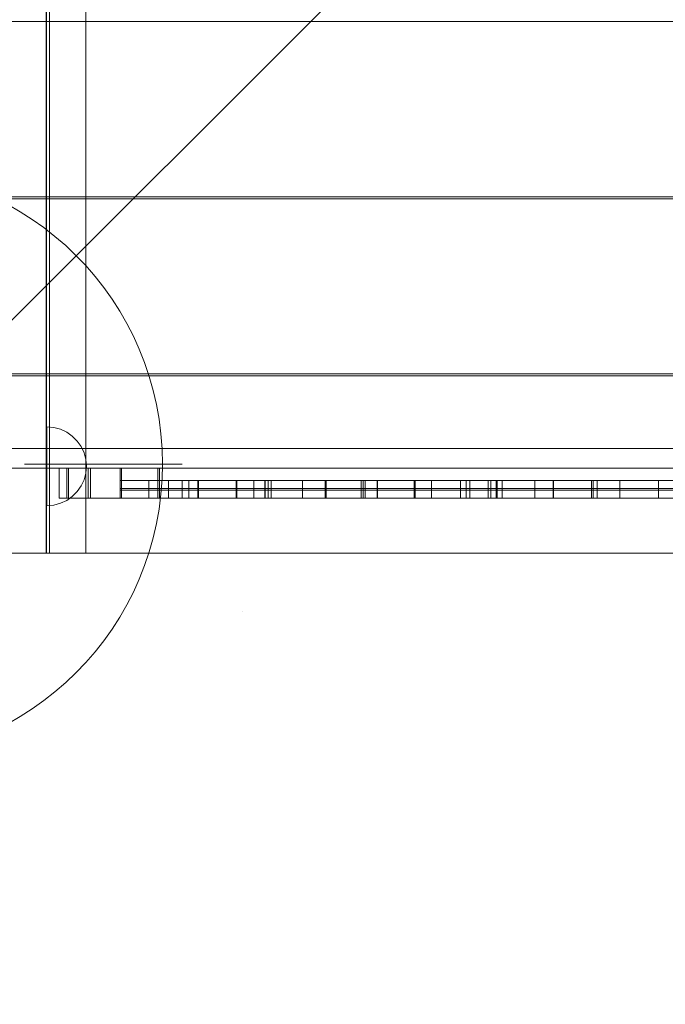
# Model space of a CAD drawing. Units: millimetres. Extents: x -21815 to -5183, y 84 to 11600.
# Drawn here: x -16766 to -16439, y 6343 to 6843 of the extents above; entities that cross this region are included whole.
import ezdxf

# ---------------------------------------------------------------- set-up
doc = ezdxf.new("R2010")
doc.units = ezdxf.units.MM
doc.header["$MEASUREMENT"] = 0
doc.linetypes.add('Wipeout_Contour', pattern=[1000, 0, -1000])
doc.layers.add('strefa', color=7, linetype='Continuous')
doc.layers.add('strefa_Nr_pióra__7', color=7, linetype='Continuous', lineweight=18)
doc.layers.add('zestaw_Nr_pióra__7', color=7, linetype='Continuous', lineweight=18)
doc.styles.add('GENERATED_STYLE_1', font='txt')
doc.dimstyles.new('GENERATED_STYLE__1', dxfattribs={"dimtxt": 150, "dimasz": 91.78744, "dimexe": 0.18, "dimexo": 0, "dimgap": 0.09, "dimtad": 0, "dimtih": 1, "dimtoh": 1, "dimdec": 0, "dimlfac": 0.1, "dimzin": 0, "dimdsep": 46, "dimtxsty": 'GENERATED_STYLE_1', "dimblk": 'ARROWHEAD_5', "dimblk1": 'ARROWHEAD_5', "dimblk2": 'ARROWHEAD_5', "dimcen": 0.09, "dimclrd": 7, "dimclre": 7, "dimclrt": 7, "dimazin": 0, "dimtfac": 1, "dimtdec": 4, "dimtmove": 0, "dimatfit": 3, "dimfxl": 0, "dimtolj": 1, "dimtzin": 0, "dimarcsym": 0})
doc.dimstyles.new('GENERATED_STYLE__2', dxfattribs={"dimtxt": 150, "dimasz": 91.78744, "dimexe": 0.18, "dimexo": 0, "dimgap": 0.09, "dimtad": 0, "dimdec": 0, "dimlfac": 0.1, "dimzin": 0, "dimdsep": 46, "dimtxsty": 'GENERATED_STYLE_1', "dimblk": 'ARROWHEAD_5', "dimblk1": 'ARROWHEAD_5', "dimblk2": 'ARROWHEAD_5', "dimcen": 0.09, "dimclrd": 7, "dimclre": 7, "dimclrt": 7, "dimazin": 0, "dimtfac": 1, "dimtdec": 4, "dimtmove": 0, "dimatfit": 3, "dimfxl": 0, "dimtolj": 1, "dimtzin": 0, "dimarcsym": 0})
doc.dimstyles.new('GENERATED_STYLE__3', dxfattribs={"dimtxt": 150, "dimasz": 91.78744, "dimexe": 0.18, "dimexo": 300, "dimgap": 0.09, "dimtad": 0, "dimtih": 1, "dimtoh": 1, "dimdec": 0, "dimlfac": 0.1, "dimzin": 0, "dimdsep": 46, "dimtxsty": 'GENERATED_STYLE_1', "dimblk": 'ARROWHEAD_5', "dimblk1": 'ARROWHEAD_5', "dimblk2": 'ARROWHEAD_5', "dimcen": 0.09, "dimclrd": 7, "dimclre": 7, "dimclrt": 7, "dimazin": 0, "dimtfac": 1, "dimtdec": 4, "dimtmove": 0, "dimatfit": 3, "dimfxl": 0, "dimtolj": 1, "dimtzin": 0, "dimarcsym": 0})
doc.dimstyles.new('GENERATED_STYLE__4', dxfattribs={"dimtxt": 150, "dimasz": 91.78744, "dimexe": 0.18, "dimexo": 300, "dimgap": 0.09, "dimtad": 0, "dimdec": 0, "dimlfac": 0.1, "dimzin": 0, "dimdsep": 46, "dimtxsty": 'GENERATED_STYLE_1', "dimblk": 'ARROWHEAD_5', "dimblk1": 'ARROWHEAD_5', "dimblk2": 'ARROWHEAD_5', "dimcen": 0.09, "dimclrd": 7, "dimclre": 7, "dimclrt": 7, "dimazin": 0, "dimtfac": 1, "dimtdec": 4, "dimtmove": 0, "dimatfit": 3, "dimfxl": 0, "dimtolj": 1, "dimtzin": 0, "dimarcsym": 0})

# ---------------------------------------------------------------- blocks, each defined once
blk = doc.blocks.new('*D1')
at = {"layer": 'strefa', "linetype": 'Continuous', "lineweight": 0, "true_color": 0x000000}
for points in [[(-19822.23, 585.95), (-19728.93, 560.95), (-19728.93, 610.95)], [(-7589, 585.95), (-7682.3, 610.95), (-7682.3, 560.95)]]:
    blk.add_hatch(color=18, dxfattribs=at).paths.add_polyline_path(points)
at = {"layer": 'strefa_Nr_pióra__7', "linetype": 'Continuous'}
for p, q in [((-19822.23, 495.37), (-19822.23, 676.53)), ((-7589, 495.37), (-7589, 676.53)), ((-19822.23, 585.95), (-19728.93, 610.95)), ((-19728.93, 610.95), (-19728.93, 560.95)), ((-7589, 585.95), (-7682.3, 610.95)), ((-7682.3, 560.95), (-7682.3, 610.95)), ((-19822.23, 585.95), (-19728.93, 560.95)), ((-19728.93, 585.95), (-13986.11, 585.95)), ((-13425.12, 585.95), (-7682.3, 585.95)), ((-7589, 585.95), (-7682.3, 560.95))]:
    blk.add_line(p, q, dxfattribs=at)
at = {"color": 254, "linetype": 'Wipeout_Contour', "lineweight": 0, "ltscale": 54874.016187}
blk.add_wipeout([(-13987.07, 485.95), (-13424.16, 485.95), (-13424.16, 685.95), (-13987.07, 685.95)], dxfattribs=at).dxf.layer = 'strefa'
at = {"layer": 'strefa_Nr_pióra__7', "insert": (-13962.07, 510.95), "char_height": 150, "attachment_point": 7, "style": 'GENERATED_STYLE_1'}
blk.add_mtext('\\A1;{\\fArial|b0|i0|c238|p38;1\xa0223}', dxfattribs=at)
blk = doc.blocks.new('ARROWHEAD_5')
at = {"color": 0, "linetype": 'Continuous', "lineweight": 0}
blk.add_line((0, 0), (-1, 0), dxfattribs=at)
blk.add_solid([(-1, 0.2679), (0, 0), (-1, -0.2679), (-1, 0.2679)], dxfattribs=at)
blk = doc.blocks.new('*D3')
at = {"layer": 'strefa', "linetype": 'Continuous', "lineweight": 0, "true_color": 0x000000}
for points in [[(-5690.36, 10629.57), (-5715.36, 10536.27), (-5665.36, 10536.27)], [(-5690.36, 2468.53), (-5665.36, 2561.84), (-5715.36, 2561.84)]]:
    blk.add_hatch(color=18, dxfattribs=at).paths.add_polyline_path(points)
at = {"layer": 'strefa_Nr_pióra__7', "linetype": 'Continuous'}
for p, q in [((-5599.78, 10629.57), (-5780.94, 10629.57)), ((-5690.36, 10629.57), (-5715.36, 10536.27)), ((-5690.36, 10629.57), (-5665.36, 10536.27)), ((-5665.36, 10536.27), (-5715.36, 10536.27)), ((-5690.36, 6743.83), (-5690.36, 10536.27)), ((-5690.36, 2561.84), (-5690.36, 6354.27)), ((-5690.36, 2468.53), (-5715.36, 2561.84)), ((-5715.36, 2561.84), (-5665.36, 2561.84)), ((-5690.36, 2468.53), (-5665.36, 2561.84)), ((-5599.78, 2468.53), (-5780.94, 2468.53))]:
    blk.add_line(p, q, dxfattribs=at)
at = {"color": 254, "linetype": 'Wipeout_Contour', "lineweight": 0, "ltscale": 34708.526388}
blk.add_wipeout([(-5590.36, 6353.31), (-5590.36, 6744.8), (-5790.36, 6744.8), (-5790.36, 6353.31)], dxfattribs=at).dxf.layer = 'strefa'
at = {"layer": 'strefa_Nr_pióra__7', "insert": (-5615.36, 6378.31), "char_height": 150, "attachment_point": 7, "rotation": 90, "style": 'GENERATED_STYLE_1'}
blk.add_mtext('\\A1;{\\fArial|b0|i0|c238|p38;816}', dxfattribs=at)
blk = doc.blocks.new('*D4')
at = {"layer": 'strefa', "linetype": 'Continuous', "lineweight": 0, "true_color": 0x000000}
for points in [[(-21815.29, 184.36), (-21721.99, 159.36), (-21721.99, 209.36)], [(-6088.97, 184.36), (-6182.27, 209.36), (-6182.27, 159.36)]]:
    blk.add_hatch(color=18, dxfattribs=at).paths.add_polyline_path(points)
at = {"layer": 'strefa_Nr_pióra__7', "linetype": 'Continuous'}
for p, q in [((-21815.29, 93.78), (-21815.29, 7315.89)), ((-6088.97, 93.78), (-6088.97, 3790.29)), ((-21815.29, 184.36), (-21721.99, 209.36)), ((-21721.99, 209.36), (-21721.99, 159.36)), ((-6088.97, 184.36), (-6182.27, 209.36)), ((-6182.27, 159.36), (-6182.27, 209.36)), ((-21815.29, 184.36), (-21721.99, 159.36)), ((-21721.99, 184.36), (-14232.62, 184.36)), ((-13671.64, 184.36), (-6182.27, 184.36)), ((-6088.97, 184.36), (-6182.27, 159.36))]:
    blk.add_line(p, q, dxfattribs=at)
at = {"color": 254, "linetype": 'Wipeout_Contour', "lineweight": 0, "ltscale": 55814.831232}
blk.add_wipeout([(-14233.59, 84.36), (-13670.67, 84.36), (-13670.67, 284.36), (-14233.59, 284.36)], dxfattribs=at).dxf.layer = 'strefa'
at = {"layer": 'strefa_Nr_pióra__7', "insert": (-14208.59, 109.36), "char_height": 150, "attachment_point": 7, "style": 'GENERATED_STYLE_1'}
blk.add_mtext('\\A1;{\\fArial|b0|i0|c238|p38;1\xa0573}', dxfattribs=at)
blk = doc.blocks.new('*D5')
at = {"layer": 'strefa', "linetype": 'Continuous', "lineweight": 0, "true_color": 0x000000}
for points in [[(-5282.94, 11600.39), (-5307.94, 11507.09), (-5257.94, 11507.09)], [(-5282.94, 968.35), (-5257.94, 1061.65), (-5307.94, 1061.65)]]:
    blk.add_hatch(color=18, dxfattribs=at).paths.add_polyline_path(points)
at = {"layer": 'strefa_Nr_pióra__7', "linetype": 'Continuous'}
for p, q in [((-5192.36, 11600.39), (-16954.36, 11600.39)), ((-5282.94, 11600.39), (-5307.94, 11507.09)), ((-5282.94, 11600.39), (-5257.94, 11507.09)), ((-5257.94, 11507.09), (-5307.94, 11507.09)), ((-5282.94, 6564.86), (-5282.94, 11507.09)), ((-5282.94, 1061.65), (-5282.94, 6003.88)), ((-5282.94, 968.35), (-5307.94, 1061.65)), ((-5307.94, 1061.65), (-5257.94, 1061.65)), ((-5282.94, 968.35), (-5257.94, 1061.65)), ((-5192.36, 968.35), (-8559.15, 968.35))]:
    blk.add_line(p, q, dxfattribs=at)
at = {"color": 254, "linetype": 'Wipeout_Contour', "lineweight": 0, "ltscale": 32849.123591}
blk.add_wipeout([(-5182.94, 6002.91), (-5182.94, 6565.83), (-5382.94, 6565.83), (-5382.94, 6002.91)], dxfattribs=at).dxf.layer = 'strefa'
at = {"layer": 'strefa_Nr_pióra__7', "insert": (-5207.94, 6027.91), "char_height": 150, "attachment_point": 7, "rotation": 90, "style": 'GENERATED_STYLE_1'}
blk.add_mtext('\\A1;{\\fArial|b0|i0|c238|p38;1\xa0063}', dxfattribs=at)

msp = doc.modelspace()

# ---------------------------------------------------------------- linework, layer by layer
at = {"layer": 'zestaw_Nr_pióra__7', "linetype": 'Continuous'}
for p, q in [((-15988.86, 7472.09), (-16888.91, 6572.04)), ((-16752.94, 7472.06), (-16752.94, 6572.24)), ((-16752.94, 7472.06), (-16752.84, 6572.04)), ((-16752.94, 7472.06), (-16752.84, 6572.04)), ((-16751.34, 6572.04), (-16751.44, 7472.06)), ((-16732.94, 6785.39), (-16732.94, 7472.07)), ((-16087.74, 6842.16), (-16797.74, 6842.16)), ((-16732.94, 6572.24), (-16732.94, 6785.39)), ((-16087.74, 6752.11), (-16797.74, 6752.11)), ((-16797.73, 6753.08), (-16087.73, 6753.16)), ((-16079.92, 6662.02), (-16797.85, 6662.11)), ((-16797.73, 6663.03), (-16087.73, 6663.11)), ((-16749.12, 6635.8), (-16752.6, 6636.11)), ((-16752.6, 6636.11), (-16752.6, 6635.8)), ((-16752.6, 6635.8), (-16752.6, 6634.9)), ((-16752.6, 6634.9), (-16752.6, 6633.43)), ((-16745.76, 6634.9), (-16749.12, 6635.8)), ((-16742.6, 6633.43), (-16745.76, 6634.9)), ((-16752.6, 6633.43), (-16752.6, 6631.43)), ((-16752.6, 6631.43), (-16752.6, 6628.96)), ((-16739.74, 6631.43), (-16742.6, 6633.43)), ((-16737.28, 6628.96), (-16739.74, 6631.43)), ((-16083.88, 6625.15), (-16793.86, 6625.15)), ((-16083.88, 6625.15), (-16793.86, 6625.15)), ((-16752.6, 6628.96), (-16752.6, 6626.11)), ((-16752.6, 6626.11), (-16752.6, 6622.95)), ((-16735.28, 6626.11), (-16737.28, 6628.96)), ((-16733.8, 6622.95), (-16735.28, 6626.11)), ((-16752.6, 6622.95), (-16752.6, 6619.58)), ((-16752.6, 6619.58), (-16752.6, 6616.11)), ((-16732.9, 6619.58), (-16733.8, 6622.95)), ((-16732.6, 6616.11), (-16732.9, 6619.58)), ((-16746.37, 6615.15), (-16793.86, 6615.15)), ((-16746.37, 6615.15), (-16793.86, 6615.15)), ((-16763.95, 6617.22), (-16683.95, 6617.22)), ((-16752.6, 6616.11), (-16752.6, 6612.63)), ((-16746.37, 6615.15), (-16741.64, 6615.15)), ((-16746.37, 6599.89), (-16746.37, 6615.15)), ((-16742.5, 6599.89), (-16742.5, 6615.15)), ((-16741.64, 6615.15), (-16730.57, 6615.15)), ((-16741.64, 6599.89), (-16741.64, 6615.15)), ((-16732.6, 6616.11), (-16732.9, 6612.63)), ((-16731.64, 6599.89), (-16731.63, 6615.15)), ((-16730.57, 6615.15), (-16714.71, 6615.14)), ((-16730.57, 6599.89), (-16730.57, 6615.15)), ((-16715.41, 6608.95), (-16715.41, 6615.14)), ((-16714.71, 6615.14), (-16695.48, 6615.14)), ((-16714.71, 6599.89), (-16714.71, 6615.14)), ((-16696.28, 6599.88), (-16696.28, 6615.14)), ((-16083.88, 6615.15), (-16695.48, 6615.15)), ((-16083.88, 6615.15), (-16695.48, 6615.15)), ((-16695.48, 6615.14), (-16182.27, 6615.11)), ((-16695.48, 6599.88), (-16695.48, 6615.14)), ((-16752.6, 6612.63), (-16752.6, 6609.27)), ((-16732.9, 6612.63), (-16733.8, 6609.27)), ((-16752.6, 6609.27), (-16752.6, 6606.11)), ((-16752.6, 6606.11), (-16752.6, 6603.25)), ((-16735.28, 6606.11), (-16737.28, 6603.25)), ((-16733.8, 6609.27), (-16735.28, 6606.11)), ((-16714.74, 6608.95), (-16715.41, 6608.95)), ((-16715.41, 6608.95), (-16715.41, 6603.95)), ((-16715.41, 6604.8), (-16714.74, 6604.8)), ((-16713.35, 6608.95), (-16714.74, 6608.95)), ((-16714.74, 6604.8), (-16713.35, 6604.8)), ((-16711.23, 6608.95), (-16713.35, 6608.95)), ((-16713.35, 6604.8), (-16711.23, 6604.8)), ((-16708.47, 6608.95), (-16711.23, 6608.95)), ((-16711.23, 6604.8), (-16708.47, 6604.8)), ((-16704.91, 6608.95), (-16708.47, 6608.95)), ((-16708.47, 6604.8), (-16704.91, 6604.8)), ((-16702.76, 6608.95), (-16704.91, 6608.95)), ((-16704.91, 6604.8), (-16702.76, 6604.8)), ((-16700.44, 6608.95), (-16702.76, 6608.95)), ((-16702.76, 6604.8), (-16700.44, 6604.8)), ((-16700.84, 6603.95), (-16700.84, 6608.95)), ((-16699.87, 6608.95), (-16700.44, 6608.95)), ((-16700.44, 6604.8), (-16699.87, 6604.8)), ((-16699.26, 6608.95), (-16699.87, 6608.95)), ((-16699.87, 6604.8), (-16699.26, 6604.8)), ((-16698.62, 6608.95), (-16699.26, 6608.95)), ((-16699.26, 6604.8), (-16698.62, 6604.8)), ((-16697.92, 6608.95), (-16698.62, 6608.95)), ((-16698.62, 6604.8), (-16697.92, 6604.8)), ((-16697.18, 6608.95), (-16697.92, 6608.95)), ((-16697.92, 6604.8), (-16697.18, 6604.8)), ((-16696.38, 6608.95), (-16697.18, 6608.95)), ((-16697.18, 6604.8), (-16696.38, 6604.8)), ((-16695.55, 6608.95), (-16696.38, 6608.95)), ((-16696.38, 6604.8), (-16695.55, 6604.8)), ((-16694.69, 6608.95), (-16695.55, 6608.95)), ((-16695.55, 6604.8), (-16694.69, 6604.8)), ((-16693.8, 6608.95), (-16694.69, 6608.95)), ((-16694.69, 6604.8), (-16693.8, 6604.8)), ((-16692.89, 6608.95), (-16693.8, 6608.95)), ((-16693.8, 6604.8), (-16692.89, 6604.8)), ((-16691.97, 6608.95), (-16692.89, 6608.95)), ((-16692.89, 6604.8), (-16691.97, 6604.8)), ((-16691.04, 6608.95), (-16691.97, 6608.95)), ((-16691.97, 6604.8), (-16691.04, 6604.8)), ((-16690.12, 6608.95), (-16691.04, 6608.95)), ((-16691.04, 6604.8), (-16690.12, 6604.8)), ((-16690.98, 6608.95), (-16690.98, 6603.95)), ((-16689.2, 6608.95), (-16690.12, 6608.95)), ((-16690.12, 6604.8), (-16689.2, 6604.8)), ((-16688.3, 6608.95), (-16689.2, 6608.95)), ((-16689.2, 6604.8), (-16688.3, 6604.8)), ((-16687.42, 6608.95), (-16688.3, 6608.95)), ((-16688.3, 6604.8), (-16687.42, 6604.8)), ((-16686.57, 6608.95), (-16687.42, 6608.95)), ((-16687.42, 6604.8), (-16686.57, 6604.8)), ((-16685.76, 6608.95), (-16686.57, 6608.95)), ((-16686.57, 6604.8), (-16685.76, 6604.8)), ((-16684.99, 6608.95), (-16685.76, 6608.95)), ((-16685.76, 6604.8), (-16684.99, 6604.8)), ((-16684.27, 6608.95), (-16684.99, 6608.95)), ((-16684.99, 6604.8), (-16684.27, 6604.8)), ((-16683.6, 6608.95), (-16684.27, 6608.95)), ((-16684.27, 6604.8), (-16683.6, 6604.8)), ((-16683.94, 6608.95), (-16683.94, 6603.95)), ((-16682.98, 6608.95), (-16683.6, 6608.95)), ((-16683.6, 6604.8), (-16682.98, 6604.8)), ((-16682.44, 6608.95), (-16682.98, 6608.95)), ((-16682.98, 6604.8), (-16682.44, 6604.8)), ((-16681.95, 6608.95), (-16682.44, 6608.95)), ((-16682.44, 6604.8), (-16681.95, 6604.8)), ((-16681.54, 6608.95), (-16681.95, 6608.95)), ((-16681.95, 6604.8), (-16681.54, 6604.8)), ((-16681.21, 6608.95), (-16681.54, 6608.95)), ((-16681.54, 6604.8), (-16681.21, 6604.8)), ((-16680.95, 6608.95), (-16681.21, 6608.95)), ((-16681.21, 6604.8), (-16680.95, 6604.8)), ((-16680.77, 6608.95), (-16680.95, 6608.95)), ((-16680.95, 6604.8), (-16680.77, 6604.8)), ((-16680.66, 6608.95), (-16680.77, 6608.95)), ((-16680.77, 6604.8), (-16680.66, 6604.8)), ((-16680.64, 6608.95), (-16680.66, 6608.95)), ((-16680.66, 6604.8), (-16680.64, 6604.8)), ((-16678.25, 6608.95), (-16680.64, 6608.95)), ((-16680.64, 6608.95), (-16680.64, 6603.95)), ((-16680.64, 6604.8), (-16678.25, 6604.8)), ((-16674.81, 6608.95), (-16678.25, 6608.95)), ((-16678.25, 6604.8), (-16674.81, 6604.8)), ((-16675.95, 6608.95), (-16675.95, 6603.95)), ((-16675.64, 6608.95), (-16675.64, 6603.95)), ((-16675.61, 6608.95), (-16675.61, 6603.95)), ((-16670.99, 6608.95), (-16674.81, 6608.95)), ((-16674.81, 6604.8), (-16670.99, 6604.8)), ((-16667.42, 6608.95), (-16670.99, 6608.95)), ((-16670.99, 6604.8), (-16667.42, 6604.8)), ((-16663.72, 6608.95), (-16667.42, 6608.95)), ((-16667.42, 6604.8), (-16663.72, 6604.8)), ((-16659.66, 6608.95), (-16663.72, 6608.95)), ((-16663.72, 6604.8), (-16659.66, 6604.8)), ((-16655.5, 6608.95), (-16659.66, 6608.95)), ((-16659.66, 6604.8), (-16655.5, 6604.8)), ((-16656.51, 6608.95), (-16656.51, 6603.95)), ((-16656.48, 6608.95), (-16656.48, 6603.95)), ((-16656.24, 6608.95), (-16656.24, 6603.95)), ((-16646.61, 6608.95), (-16655.5, 6608.95)), ((-16655.5, 6604.8), (-16646.61, 6604.8)), ((-16647.62, 6608.95), (-16647.62, 6603.95)), ((-16637.27, 6608.95), (-16646.61, 6608.95)), ((-16646.61, 6604.8), (-16640.25, 6604.8)), ((-16642.03, 6608.95), (-16642.03, 6603.95)), ((-16641.78, 6608.95), (-16641.78, 6603.95)), ((-16640.25, 6603.95), (-16640.25, 6608.95)), ((-16640.06, 6608.95), (-16640.25, 6608.95)), ((-16640.25, 6604.8), (-16640.06, 6604.8)), ((-16639.49, 6608.95), (-16640.06, 6608.95)), ((-16640.06, 6604.8), (-16639.49, 6604.8)), ((-16638.55, 6608.95), (-16639.49, 6608.95)), ((-16639.49, 6604.8), (-16638.55, 6604.8)), ((-16638.85, 6608.95), (-16638.85, 6603.95)), ((-16637.23, 6608.95), (-16638.55, 6608.95)), ((-16638.55, 6604.8), (-16637.23, 6604.8)), ((-16627.64, 6608.95), (-16637.27, 6608.95)), ((-16635.56, 6608.95), (-16637.23, 6608.95)), ((-16637.23, 6604.8), (-16635.56, 6604.8)), ((-16633.53, 6608.95), (-16635.56, 6608.95)), ((-16635.56, 6604.8), (-16633.53, 6604.8)), ((-16631.18, 6608.95), (-16633.53, 6608.95)), ((-16633.53, 6604.8), (-16631.18, 6604.8)), ((-16628.51, 6608.95), (-16631.18, 6608.95)), ((-16631.18, 6604.8), (-16628.51, 6604.8)), ((-16625.55, 6608.95), (-16628.51, 6608.95)), ((-16628.51, 6604.8), (-16625.55, 6604.8)), ((-16617.78, 6608.95), (-16627.64, 6608.95)), ((-16622.32, 6608.95), (-16625.55, 6608.95)), ((-16625.55, 6604.8), (-16622.32, 6604.8)), ((-16622.95, 6608.95), (-16622.95, 6603.95)), ((-16622.85, 6608.95), (-16622.85, 6603.95)), ((-16618.85, 6608.95), (-16622.32, 6608.95)), ((-16622.32, 6604.8), (-16618.85, 6604.8)), ((-16615.15, 6608.95), (-16618.85, 6608.95)), ((-16618.85, 6604.8), (-16615.15, 6604.8)), ((-16607.76, 6608.95), (-16617.78, 6608.95)), ((-16611.27, 6608.95), (-16615.15, 6608.95)), ((-16615.15, 6604.8), (-16611.27, 6604.8)), ((-16611.28, 6608.95), (-16611.28, 6603.95)), ((-16607.22, 6608.95), (-16611.27, 6608.95)), ((-16611.27, 6604.8), (-16607.22, 6604.8)), ((-16611.18, 6608.95), (-16611.18, 6603.95)), ((-16610.9, 6603.95), (-16610.9, 6608.95)), ((-16597.64, 6608.95), (-16607.76, 6608.95)), ((-16603.04, 6608.95), (-16607.22, 6608.95)), ((-16607.22, 6604.8), (-16603.04, 6604.8)), ((-16598.77, 6608.95), (-16603.04, 6608.95)), ((-16603.04, 6604.8), (-16598.77, 6604.8)), ((-16594.42, 6608.95), (-16598.77, 6608.95)), ((-16598.77, 6604.8), (-16594.42, 6604.8)), ((-16587.52, 6608.95), (-16597.64, 6608.95)), ((-16592.23, 6608.95), (-16594.42, 6608.95)), ((-16594.42, 6604.8), (-16592.23, 6604.8)), ((-16593.14, 6608.95), (-16593.14, 6603.95)), ((-16590.04, 6608.95), (-16592.23, 6608.95)), ((-16592.23, 6604.8), (-16590.04, 6604.8)), ((-16592.09, 6608.95), (-16592.09, 6603.95)), ((-16592.02, 6608.95), (-16592.02, 6603.95)), ((-16591.09, 6608.95), (-16591.09, 6603.95)), ((-16587.85, 6608.95), (-16590.04, 6608.95)), ((-16590.04, 6604.8), (-16587.85, 6604.8)), ((-16585.66, 6608.95), (-16587.85, 6608.95)), ((-16587.85, 6604.8), (-16585.66, 6604.8)), ((-16577.46, 6608.95), (-16587.52, 6608.95)), ((-16581.31, 6608.95), (-16585.66, 6608.95)), ((-16585.66, 6604.8), (-16581.31, 6604.8)), ((-16584.89, 6608.95), (-16584.89, 6603.95)), ((-16584.81, 6608.95), (-16584.81, 6603.95)), ((-16577.03, 6608.95), (-16581.31, 6608.95)), ((-16581.31, 6604.8), (-16577.03, 6604.8)), ((-16567.55, 6608.95), (-16577.46, 6608.95)), ((-16572.85, 6608.95), (-16577.03, 6608.95)), ((-16577.03, 6604.8), (-16572.85, 6604.8)), ((-16568.8, 6608.95), (-16572.85, 6608.95)), ((-16572.85, 6604.8), (-16568.8, 6604.8)), ((-16564.91, 6608.95), (-16568.8, 6608.95)), ((-16568.8, 6604.8), (-16564.91, 6604.8)), ((-16557.85, 6608.95), (-16567.55, 6608.95)), ((-16566.11, 6608.95), (-16566.11, 6603.95)), ((-16565.73, 6608.95), (-16565.73, 6603.95)), ((-16565.62, 6608.95), (-16565.62, 6603.95)), ((-16561.21, 6608.95), (-16564.91, 6608.95)), ((-16564.91, 6604.8), (-16561.21, 6604.8)), ((-16557.73, 6608.95), (-16561.21, 6608.95)), ((-16561.21, 6604.8), (-16557.73, 6604.8)), ((-16548.42, 6608.95), (-16557.85, 6608.95)), ((-16554.5, 6608.95), (-16557.73, 6608.95)), ((-16557.73, 6604.8), (-16554.5, 6604.8)), ((-16557.32, 6608.95), (-16557.32, 6603.95)), ((-16551.54, 6608.95), (-16554.5, 6608.95)), ((-16554.5, 6604.8), (-16551.54, 6604.8)), ((-16548.87, 6608.95), (-16551.54, 6608.95)), ((-16551.54, 6604.8), (-16548.87, 6604.8)), ((-16546.51, 6608.95), (-16548.87, 6608.95)), ((-16548.87, 6604.8), (-16546.51, 6604.8)), ((-16539.4, 6608.95), (-16548.42, 6608.95)), ((-16544.49, 6608.95), (-16546.51, 6608.95)), ((-16546.51, 6604.8), (-16544.49, 6604.8)), ((-16542.81, 6608.95), (-16544.49, 6608.95)), ((-16544.49, 6604.8), (-16542.81, 6604.8)), ((-16541.49, 6608.95), (-16542.81, 6608.95)), ((-16542.81, 6604.8), (-16541.49, 6604.8)), ((-16542.71, 6608.95), (-16542.71, 6603.95)), ((-16542.59, 6608.95), (-16542.59, 6603.95)), ((-16540.53, 6608.95), (-16541.49, 6608.95)), ((-16541.49, 6604.8), (-16540.53, 6604.8)), ((-16539.96, 6608.95), (-16540.53, 6608.95)), ((-16540.53, 6604.8), (-16539.96, 6604.8)), ((-16539.77, 6608.95), (-16539.96, 6608.95)), ((-16539.96, 6604.8), (-16539.77, 6604.8)), ((-16539.77, 6603.95), (-16539.77, 6608.95)), ((-16539.77, 6604.8), (-16539.4, 6604.8)), ((-16534.16, 6608.95), (-16539.4, 6608.95)), ((-16539.4, 6604.8), (-16534.16, 6604.8)), ((-16537.85, 6603.95), (-16537.85, 6608.95)), ((-16528.95, 6608.95), (-16534.16, 6608.95)), ((-16534.16, 6604.8), (-16528.95, 6604.8)), ((-16511.28, 6608.95), (-16528.95, 6608.95)), ((-16528.95, 6604.8), (-16511.28, 6604.8)), ((-16528.69, 6608.95), (-16528.69, 6603.95)), ((-16527.26, 6608.95), (-16527.26, 6603.95)), ((-16524.54, 6608.95), (-16524.54, 6603.95)), ((-16524.28, 6603.95), (-16524.28, 6608.95)), ((-16524, 6603.95), (-16524, 6608.95)), ((-16521.55, 6603.95), (-16521.55, 6608.95)), ((-16521.49, 6608.95), (-16521.49, 6603.95)), ((-16492.61, 6608.95), (-16511.28, 6608.95)), ((-16511.28, 6604.8), (-16492.61, 6604.8)), ((-16504.98, 6608.95), (-16504.98, 6603.95)), ((-16495.61, 6603.95), (-16495.61, 6608.95)), ((-16495.54, 6608.95), (-16495.54, 6603.95)), ((-16495.37, 6608.95), (-16495.37, 6603.95)), ((-16475.62, 6608.95), (-16492.61, 6608.95)), ((-16492.61, 6604.8), (-16475.62, 6604.8)), ((-16476.18, 6608.95), (-16476.18, 6603.95)), ((-16476.08, 6608.95), (-16476.08, 6603.95)), ((-16458.26, 6608.96), (-16475.62, 6608.95)), ((-16475.62, 6604.8), (-16458.26, 6604.8)), ((-16475.31, 6608.95), (-16475.31, 6603.95)), ((-16473.3, 6608.95), (-16473.3, 6603.95)), ((-16461.71, 6608.95), (-16461.71, 6603.95)), ((-16449.51, 6608.96), (-16458.26, 6608.96)), ((-16458.26, 6604.8), (-16449.51, 6604.8)), ((-16440.75, 6608.96), (-16449.51, 6608.96)), ((-16449.51, 6604.8), (-16440.75, 6604.8)), ((-16442.08, 6608.96), (-16442.08, 6603.96)), ((-16421.03, 6608.96), (-16440.75, 6608.96)), ((-16440.75, 6604.8), (-16421.03, 6604.8)), ((-16752.6, 6603.25), (-16752.6, 6600.79)), ((-16752.6, 6600.79), (-16752.6, 6598.79)), ((-16746.37, 6599.89), (-16741.64, 6599.89)), ((-16739.74, 6600.79), (-16742.6, 6598.79)), ((-16741.64, 6599.89), (-16730.57, 6599.89)), ((-16737.28, 6603.25), (-16739.74, 6600.79)), ((-16730.57, 6599.89), (-16714.71, 6599.89)), ((-16714.74, 6603.95), (-16715.41, 6603.95)), ((-16715.41, 6599.89), (-16715.41, 6603.95)), ((-16713.35, 6603.95), (-16714.74, 6603.95)), ((-16714.71, 6599.89), (-16695.48, 6599.88)), ((-16711.23, 6603.95), (-16713.35, 6603.95)), ((-16708.47, 6603.95), (-16711.23, 6603.95)), ((-16704.91, 6603.95), (-16708.47, 6603.95)), ((-16702.76, 6603.95), (-16704.91, 6603.95)), ((-16700.44, 6603.95), (-16702.76, 6603.95)), ((-16700.84, 6603.95), (-16700.84, 6599.88)), ((-16699.87, 6603.95), (-16700.44, 6603.95)), ((-16699.26, 6603.95), (-16699.87, 6603.95)), ((-16698.62, 6603.95), (-16699.26, 6603.95)), ((-16697.92, 6603.95), (-16698.62, 6603.95)), ((-16697.18, 6603.95), (-16697.92, 6603.95)), ((-16696.38, 6603.95), (-16697.18, 6603.95)), ((-16695.55, 6603.95), (-16696.38, 6603.95)), ((-16694.69, 6603.95), (-16695.55, 6603.95)), ((-16695.48, 6599.88), (-16182.27, 6599.85)), ((-16693.8, 6603.95), (-16694.69, 6603.95)), ((-16692.89, 6603.95), (-16693.8, 6603.95)), ((-16691.97, 6603.95), (-16692.89, 6603.95)), ((-16691.04, 6603.95), (-16691.97, 6603.95)), ((-16690.12, 6603.95), (-16691.04, 6603.95)), ((-16690.98, 6599.88), (-16690.98, 6603.95)), ((-16689.2, 6603.95), (-16690.12, 6603.95)), ((-16688.3, 6603.95), (-16689.2, 6603.95)), ((-16687.42, 6603.95), (-16688.3, 6603.95)), ((-16686.57, 6603.95), (-16687.42, 6603.95)), ((-16685.76, 6603.95), (-16686.57, 6603.95)), ((-16684.99, 6603.95), (-16685.76, 6603.95)), ((-16684.27, 6603.95), (-16684.99, 6603.95)), ((-16683.6, 6603.95), (-16684.27, 6603.95)), ((-16683.94, 6599.88), (-16683.94, 6603.95)), ((-16682.98, 6603.95), (-16683.6, 6603.95)), ((-16682.44, 6603.95), (-16682.98, 6603.95)), ((-16681.95, 6603.95), (-16682.44, 6603.95)), ((-16681.54, 6603.95), (-16681.95, 6603.95)), ((-16681.21, 6603.95), (-16681.54, 6603.95)), ((-16680.95, 6603.95), (-16681.21, 6603.95)), ((-16680.77, 6603.95), (-16680.95, 6603.95)), ((-16680.66, 6603.95), (-16680.77, 6603.95)), ((-16680.64, 6603.95), (-16680.66, 6603.95)), ((-16678.25, 6603.95), (-16680.64, 6603.95)), ((-16680.64, 6599.88), (-16680.64, 6603.95)), ((-16674.81, 6603.95), (-16678.25, 6603.95)), ((-16675.95, 6599.88), (-16675.95, 6603.95)), ((-16675.64, 6599.88), (-16675.64, 6603.95)), ((-16675.61, 6599.88), (-16675.61, 6603.95)), ((-16670.99, 6603.95), (-16674.81, 6603.95)), ((-16667.42, 6603.95), (-16670.99, 6603.95)), ((-16663.72, 6603.95), (-16667.42, 6603.95)), ((-16659.66, 6603.95), (-16663.72, 6603.95)), ((-16655.5, 6603.95), (-16659.66, 6603.95)), ((-16656.51, 6599.88), (-16656.51, 6603.95)), ((-16656.48, 6599.88), (-16656.48, 6603.95)), ((-16656.24, 6599.88), (-16656.24, 6603.95)), ((-16646.61, 6603.95), (-16655.5, 6603.95)), ((-16647.62, 6599.88), (-16647.62, 6603.95)), ((-16637.27, 6603.95), (-16646.61, 6603.95)), ((-16642.03, 6603.95), (-16642.03, 6599.88)), ((-16641.78, 6599.88), (-16641.78, 6603.95)), ((-16640.06, 6603.95), (-16640.25, 6603.95)), ((-16640.25, 6603.95), (-16640.25, 6599.88)), ((-16639.49, 6603.95), (-16640.06, 6603.95)), ((-16638.55, 6603.95), (-16639.49, 6603.95)), ((-16638.85, 6599.88), (-16638.85, 6603.95)), ((-16637.23, 6603.95), (-16638.55, 6603.95)), ((-16627.64, 6603.95), (-16637.27, 6603.95)), ((-16635.56, 6603.95), (-16637.23, 6603.95)), ((-16633.53, 6603.95), (-16635.56, 6603.95)), ((-16631.18, 6603.95), (-16633.53, 6603.95)), ((-16628.51, 6603.95), (-16631.18, 6603.95)), ((-16625.55, 6603.95), (-16628.51, 6603.95)), ((-16617.78, 6603.95), (-16627.64, 6603.95)), ((-16622.32, 6603.95), (-16625.55, 6603.95)), ((-16622.95, 6599.88), (-16622.95, 6603.95)), ((-16622.85, 6603.95), (-16622.85, 6599.88)), ((-16618.85, 6603.95), (-16622.32, 6603.95)), ((-16615.15, 6603.95), (-16618.85, 6603.95)), ((-16607.76, 6603.95), (-16617.78, 6603.95)), ((-16611.27, 6603.95), (-16615.15, 6603.95)), ((-16611.28, 6603.95), (-16611.28, 6599.88)), ((-16607.22, 6603.95), (-16611.27, 6603.95)), ((-16611.18, 6603.95), (-16611.18, 6599.88)), ((-16610.9, 6599.88), (-16610.9, 6603.95)), ((-16597.64, 6603.95), (-16607.76, 6603.95)), ((-16603.04, 6603.95), (-16607.22, 6603.95)), ((-16598.77, 6603.95), (-16603.04, 6603.95)), ((-16594.42, 6603.95), (-16598.77, 6603.95)), ((-16587.52, 6603.95), (-16597.64, 6603.95)), ((-16592.23, 6603.95), (-16594.42, 6603.95)), ((-16593.14, 6599.88), (-16593.14, 6603.95)), ((-16590.04, 6603.95), (-16592.23, 6603.95)), ((-16592.09, 6603.95), (-16592.09, 6599.88)), ((-16592.02, 6603.95), (-16592.02, 6599.88)), ((-16591.09, 6603.95), (-16591.09, 6599.88)), ((-16587.85, 6603.95), (-16590.04, 6603.95)), ((-16585.66, 6603.95), (-16587.85, 6603.95)), ((-16577.46, 6603.95), (-16587.52, 6603.95)), ((-16581.31, 6603.95), (-16585.66, 6603.95)), ((-16584.89, 6603.95), (-16584.89, 6599.88)), ((-16584.81, 6603.95), (-16584.81, 6599.88)), ((-16577.03, 6603.95), (-16581.31, 6603.95)), ((-16567.55, 6603.95), (-16577.46, 6603.95)), ((-16572.85, 6603.95), (-16577.03, 6603.95)), ((-16568.8, 6603.95), (-16572.85, 6603.95)), ((-16564.91, 6603.95), (-16568.8, 6603.95)), ((-16557.85, 6603.95), (-16567.55, 6603.95)), ((-16566.11, 6603.95), (-16566.11, 6599.87)), ((-16565.73, 6603.95), (-16565.73, 6599.87)), ((-16565.62, 6603.95), (-16565.62, 6599.87)), ((-16561.21, 6603.95), (-16564.91, 6603.95)), ((-16557.73, 6603.95), (-16561.21, 6603.95)), ((-16548.42, 6603.95), (-16557.85, 6603.95)), ((-16554.5, 6603.95), (-16557.73, 6603.95)), ((-16557.32, 6599.87), (-16557.32, 6603.95)), ((-16551.54, 6603.95), (-16554.5, 6603.95)), ((-16548.87, 6603.95), (-16551.54, 6603.95)), ((-16546.51, 6603.95), (-16548.87, 6603.95)), ((-16539.4, 6603.95), (-16548.42, 6603.95)), ((-16544.49, 6603.95), (-16546.51, 6603.95)), ((-16542.81, 6603.95), (-16544.49, 6603.95)), ((-16541.49, 6603.95), (-16542.81, 6603.95)), ((-16542.71, 6599.87), (-16542.71, 6603.95)), ((-16542.59, 6599.87), (-16542.59, 6603.95)), ((-16540.53, 6603.95), (-16541.49, 6603.95)), ((-16539.96, 6603.95), (-16540.53, 6603.95)), ((-16539.77, 6603.95), (-16539.96, 6603.95)), ((-16539.77, 6603.95), (-16539.77, 6599.87)), ((-16534.16, 6603.95), (-16539.4, 6603.95)), ((-16537.85, 6603.95), (-16537.85, 6599.87)), ((-16528.95, 6603.95), (-16534.16, 6603.95)), ((-16511.28, 6603.95), (-16528.95, 6603.95)), ((-16528.69, 6599.87), (-16528.69, 6603.95)), ((-16527.26, 6599.87), (-16527.26, 6603.95)), ((-16524.54, 6599.87), (-16524.54, 6603.95)), ((-16524.28, 6603.95), (-16524.28, 6599.87)), ((-16524, 6603.95), (-16524, 6599.87)), ((-16521.55, 6603.95), (-16521.55, 6599.87)), ((-16521.49, 6599.87), (-16521.49, 6603.95)), ((-16492.61, 6603.95), (-16511.28, 6603.95)), ((-16504.98, 6599.87), (-16504.98, 6603.95)), ((-16495.61, 6599.87), (-16495.61, 6603.95)), ((-16495.54, 6603.95), (-16495.54, 6599.87)), ((-16495.37, 6603.95), (-16495.37, 6599.87)), ((-16475.62, 6603.95), (-16492.61, 6603.95)), ((-16476.18, 6603.95), (-16476.18, 6599.87)), ((-16476.08, 6603.95), (-16476.08, 6599.87)), ((-16458.26, 6603.96), (-16475.62, 6603.95)), ((-16475.31, 6603.95), (-16475.31, 6599.87)), ((-16473.3, 6603.95), (-16473.3, 6599.87)), ((-16461.71, 6603.95), (-16461.71, 6599.87)), ((-16449.51, 6603.96), (-16458.26, 6603.96)), ((-16440.75, 6603.96), (-16449.51, 6603.96)), ((-16442.08, 6603.96), (-16442.08, 6599.87)), ((-16421.03, 6603.96), (-16440.75, 6603.96)), ((-16752.6, 6598.79), (-16752.6, 6597.31)), ((-16752.6, 6597.31), (-16752.6, 6596.41)), ((-16749.12, 6596.41), (-16752.6, 6596.11)), ((-16752.6, 6596.41), (-16752.6, 6596.11)), ((-16745.76, 6597.31), (-16749.12, 6596.41)), ((-16742.6, 6598.79), (-16745.76, 6597.31)), ((-16888.91, 6572.04), (-15988.86, 6572.04)), ((-16797.84, 6572.04), (-16752.84, 6572.04)), ((-16797.56, 6572.04), (-16079.92, 6572.04)), ((-16752.94, 6572.24), (-16752.94, 6572.04)), ((-16752.94, 6572.04), (-16732.94, 6572.04)), ((-16752.84, 6572.04), (-16751.34, 6572.04)), ((-16732.94, 6572.04), (-16732.94, 6572.24))]:
    msp.add_line(p, q, dxfattribs=at)
for centre, radius, start, end in [((-16843.95, 6617.22), 150, 270, 90), ((-16647.88, 6543.92), 5.61, 194.8402, 195)]:
    msp.add_arc(centre, radius, start, end, dxfattribs=at)

# ---------------------------------------------------------------- next in the draw order: dimensions: what is measured, and where the dimension line sits
at = {"layer": 'strefa', "linetype": 'Continuous'}
dim = msp.add_linear_dim(base=(-7589, 585.95), p1=(-19822.23, 7034.02), p2=(-7589, 2470.36), dimstyle='GENERATED_STYLE__1', dxfattribs=at)
dim.commit()
dim.dimension.update_dxf_attribs({"geometry": '*D1', "text_midpoint": (-13705.61, 585.95), "dimtype": 160})

# ---------------------------------------------------------------- next in the draw order: dimensions: what is measured, and where the dimension line sits
dim = msp.add_linear_dim(base=(-5690.36, 10629.57), p1=(-7589, 2468.53), p2=(-16997.35, 10629.57), angle=90, dimstyle='GENERATED_STYLE__2', dxfattribs=at)
dim.commit()
dim.dimension.update_dxf_attribs({"geometry": '*D3', "text_midpoint": (-5690.36, 6549.05), "dimtype": 160, "text_rotation": 90})

# ---------------------------------------------------------------- next in the draw order: dimensions: what is measured, and where the dimension line sits
dim = msp.add_linear_dim(base=(-6088.97, 184.36), p1=(-21815.29, 7615.89), p2=(-6088.97, 4090.29), dimstyle='GENERATED_STYLE__3', dxfattribs=at)
dim.commit()
dim.dimension.update_dxf_attribs({"geometry": '*D4', "text_midpoint": (-13952.13, 184.36), "dimtype": 160})

# ---------------------------------------------------------------- next in the draw order: dimensions: what is measured, and where the dimension line sits
dim = msp.add_linear_dim(base=(-5282.94, 11600.39), p1=(-8859.15, 968.35), p2=(-17254.36, 11600.39), angle=90, dimstyle='GENERATED_STYLE__4', dxfattribs=at)
dim.commit()
dim.dimension.update_dxf_attribs({"geometry": '*D5', "text_midpoint": (-5282.94, 6284.37), "dimtype": 160, "text_rotation": 90})

doc.saveas('drawing.dxf')
